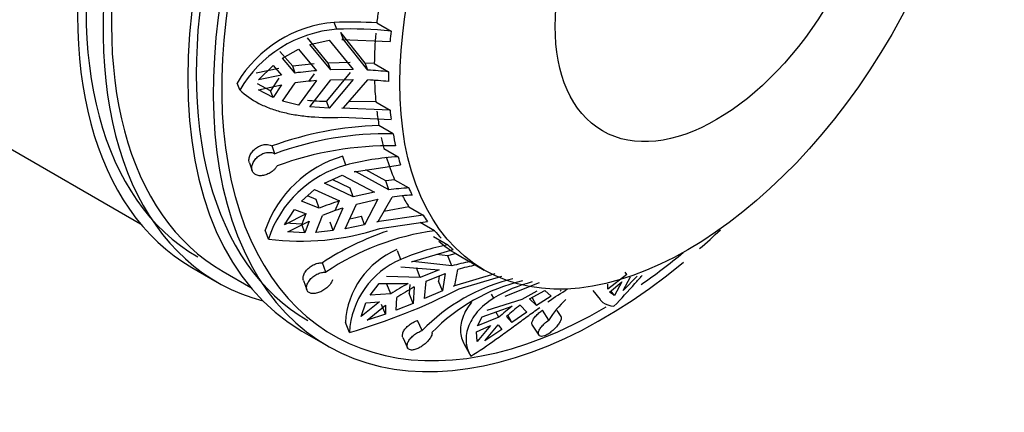
# Model space of a CAD drawing. Units: millimetres. Extents: x 0 to 1492, y 0 to 3457.
# Drawn here: x 1450 to 1491, y 304 to 320 of the extents above; entities that cross this region are included whole.
import ezdxf

# ---------------------------------------------------------------- set-up
doc = ezdxf.new("R2010")
doc.units = ezdxf.units.MM
doc.layers.add('DV6_Défaut', color=7, linetype='Continuous')
doc.layers.add('Défaut', color=7, linetype='Continuous')

# ---------------------------------------------------------------- blocks, each defined once
blk = doc.blocks.new('SE5')
at = {"layer": 'DV6_Défaut', "color": 7, "linetype": 'Continuous'}
for p, q in [((1429.428, 326.604), (1455.328, 311.651)), ((1463.511, 319.757), (1463.4, 320.043)), ((1465.179, 320.022), (1465.773, 319.68)), ((1464.692, 318.35), (1463.677, 319.62)), ((1463.788, 319.333), (1463.677, 319.62)), ((1463.156, 318.348), (1462.282, 319.4)), ((1462.39, 319.118), (1463.196, 319.3)), ((1463.266, 318.063), (1462.39, 319.118)), ((1463.196, 319.3), (1464.187, 318.076)), ((1463.788, 319.333), (1463.723, 319.333)), ((1463.723, 319.333), (1465.731, 319.247)), ((1464.806, 318.055), (1463.788, 319.333)), ((1461.671, 318.215), (1461.138, 318.831)), ((1461.247, 318.548), (1461.91, 318.927)), ((1461.91, 318.927), (1462.669, 318.028)), ((1461.779, 317.933), (1461.247, 318.548)), ((1462.56, 318.311), (1461.671, 318.215)), ((1464.075, 318.366), (1463.156, 318.348)), ((1463.266, 318.063), (1463.156, 318.348)), ((1464.806, 318.055), (1464.692, 318.35)), ((1465.075, 318.329), (1464.692, 318.35)), ((1465.075, 318.329), (1465.669, 317.986)), ((1461.094, 318.127), (1460.141, 317.932)), ((1460.251, 317.646), (1460.85, 318.245)), ((1461.203, 317.844), (1460.251, 317.646)), ((1460.85, 318.245), (1461.203, 317.844)), ((1461.779, 317.933), (1461.671, 318.215)), ((1462.56, 317.902), (1462.326, 317.586)), ((1464.075, 317.957), (1463.086, 316.756)), ((1464.187, 318.076), (1463.266, 318.063)), ((1459.469, 317.227), (1459.357, 317.518)), ((1460.741, 317.195), (1460.209, 317.487)), ((1460.251, 317.238), (1461.203, 317.436)), ((1461.094, 317.718), (1460.741, 317.195)), ((1461.203, 317.436), (1460.85, 316.911)), ((1461.247, 316.763), (1461.779, 317.525)), ((1462.669, 317.62), (1461.91, 316.597)), ((1462.39, 316.525), (1463.266, 317.655)), ((1464.187, 317.667), (1463.196, 316.472)), ((1463.266, 317.655), (1464.187, 317.667)), ((1463.788, 316.478), (1464.806, 317.647)), ((1460.85, 316.911), (1460.251, 317.238)), ((1460.85, 316.911), (1460.741, 317.195)), ((1461.91, 316.597), (1461.247, 316.763)), ((1463.196, 316.472), (1463.086, 316.756)), ((1465.137, 316.732), (1464.029, 316.754)), ((1465.137, 316.732), (1465.731, 316.389)), ((1463.196, 316.472), (1462.39, 316.525)), ((1463.723, 316.476), (1463.788, 316.478)), ((1465.731, 316.389), (1463.723, 316.476)), ((1463.72, 316.089), (1465.773, 316.005)), ((1465.862, 315.407), (1465.268, 315.75)), ((1460.922, 314.571), (1460.809, 314.897)), ((1465.477, 314.79), (1466.071, 314.447)), ((1459.866, 314.196), (1459.982, 313.863)), ((1463.89, 314.101), (1463.765, 314.464)), ((1464.23, 313.823), (1466.168, 314.107)), ((1464.293, 313.836), (1464.23, 313.823)), ((1465.681, 313.069), (1464.293, 313.836)), ((1465.553, 313.443), (1464.726, 313.896)), ((1462.998, 313.349), (1463.729, 313.682)), ((1464.199, 312.774), (1462.998, 313.349)), ((1464.075, 313.135), (1463.319, 313.496)), ((1463.729, 313.682), (1465.085, 312.974)), ((1465.922, 313.492), (1465.553, 313.443)), ((1465.681, 313.069), (1465.553, 313.443)), ((1465.922, 313.492), (1466.516, 313.149)), ((1462.043, 312.603), (1462.583, 313.077)), ((1462.583, 313.077), (1463.628, 312.608)), ((1464.199, 312.774), (1464.075, 313.135)), ((1465.085, 312.974), (1464.199, 312.774)), ((1462.778, 312.303), (1462.043, 312.603)), ((1462.655, 312.661), (1462.282, 312.813)), ((1462.778, 312.303), (1462.655, 312.661)), ((1463.616, 312.613), (1463.435, 312.196)), ((1464.335, 312.475), (1465.22, 312.675)), ((1465.22, 312.675), (1464.666, 311.61)), ((1465.239, 311.745), (1465.817, 312.77)), ((1461.327, 311.613), (1461.741, 312.254)), ((1461.741, 312.254), (1462.23, 312.069)), ((1463.763, 312.309), (1463.355, 311.371)), ((1463.857, 311.45), (1464.335, 312.475)), ((1466.521, 312.356), (1465.479, 312.17)), ((1466.521, 312.356), (1467.115, 312.014)), ((1462.23, 312.069), (1461.327, 311.613)), ((1462.059, 311.637), (1461.337, 311.677)), ((1461.462, 311.314), (1462.365, 311.77)), ((1462.221, 312.072), (1462.059, 311.637)), ((1462.365, 311.77), (1462.183, 311.278)), ((1462.634, 311.296), (1462.914, 312.004)), ((1463.355, 311.371), (1463.232, 311.729)), ((1464.666, 311.61), (1464.542, 311.971)), ((1467.115, 312.014), (1465.177, 311.73)), ((1465.177, 311.73), (1465.239, 311.745)), ((1465.308, 311.459), (1467.289, 311.755)), ((1467.586, 311.366), (1466.992, 311.709)), ((1460.657, 311.018), (1460.529, 311.389)), ((1462.183, 311.278), (1461.462, 311.314)), ((1462.183, 311.278), (1462.059, 311.637)), ((1463.355, 311.371), (1462.634, 311.296)), ((1464.666, 311.61), (1463.857, 311.45)), ((1467.544, 311.121), (1468.138, 310.778)), ((1466.187, 310.167), (1466.04, 310.531)), ((1466.622, 310.067), (1468.358, 310.583)), ((1468.31, 309.901), (1466.678, 310.089)), ((1468.138, 310.324), (1467.663, 310.376)), ((1468.47, 310.416), (1468.138, 310.324)), ((1468.31, 309.901), (1468.138, 310.324)), ((1468.47, 310.416), (1469.064, 310.073)), ((1477.845, 310.397), (1477.858, 310.382)), ((1457.463, 309.841), (1458.523, 309.228)), ((1458.773, 309.661), (1459.924, 308.997)), ((1463.055, 309.641), (1462.913, 310.03)), ((1466.186, 309.862), (1467.777, 309.733)), ((1466.994, 309.416), (1466.828, 309.825)), ((1467.777, 309.733), (1466.994, 309.416)), ((1468.427, 309.08), (1468.56, 309.756)), ((1469.188, 309.999), (1469.655, 309.73)), ((1475.613, 309.538), (1475.537, 309.637)), ((1462.117, 309.296), (1462.262, 308.899)), ((1466.994, 309.416), (1465.587, 309.459)), ((1467.175, 308.542), (1467.244, 309.271)), ((1467.244, 309.271), (1468.027, 309.588)), ((1467.784, 309.49), (1467.752, 309.271)), ((1467.918, 308.862), (1467.752, 309.271)), ((1468.027, 309.588), (1467.918, 308.862)), ((1470.108, 309.572), (1468.372, 309.057)), ((1468.614, 308.945), (1470.388, 309.479)), ((1475.613, 309.538), (1474.814, 308.93)), ((1474.878, 308.812), (1475.402, 309.238)), ((1475.402, 309.238), (1475.097, 308.666)), ((1476.033, 309.479), (1475.451, 308.87)), ((1475.451, 308.87), (1475.755, 309.442)), ((1464.901, 308.688), (1465.273, 309.164)), ((1465.273, 309.164), (1466.493, 309.167)), ((1465.758, 308.731), (1465.594, 309.136)), ((1466.56, 309.132), (1466.535, 308.746)), ((1466.743, 309.022), (1466.699, 308.341)), ((1467.918, 308.862), (1467.175, 308.542)), ((1468.372, 309.057), (1468.427, 309.08)), ((1470.535, 308.637), (1471.969, 309.211)), ((1471.853, 308.845), (1471.223, 308.499)), ((1471.549, 308.531), (1472.18, 308.878)), ((1472.18, 308.878), (1472.455, 308.645)), ((1472.821, 308.863), (1472.864, 308.888)), ((1474.195, 308.883), (1474.489, 308.498)), ((1474.814, 308.93), (1474.817, 309.145)), ((1475.097, 308.666), (1474.878, 308.812)), ((1475.097, 308.666), (1474.945, 308.866)), ((1465.288, 308.406), (1464.526, 307.788)), ((1464.719, 308.358), (1465.288, 308.406)), ((1465.758, 308.731), (1464.901, 308.688)), ((1465.993, 308.057), (1466.008, 308.587)), ((1466.699, 308.341), (1466.535, 308.746)), ((1471.223, 308.499), (1469.764, 308.039)), ((1470.053, 308.554), (1469.965, 308.717)), ((1471.839, 308.245), (1471.549, 308.531)), ((1471.839, 308.245), (1471.653, 308.588)), ((1472.455, 308.645), (1471.839, 308.245)), ((1464.526, 307.788), (1464.719, 308.358)), ((1464.776, 307.644), (1465.538, 308.261)), ((1465.536, 307.887), (1465.371, 308.294)), ((1465.538, 308.261), (1465.536, 307.887)), ((1466.699, 308.341), (1465.993, 308.057)), ((1469.569, 307.784), (1470.829, 308.229)), ((1470.265, 307.76), (1470.142, 307.986)), ((1471.156, 308.261), (1471.433, 307.968)), ((1472.35, 307.641), (1472.085, 308.053)), ((1472.862, 307.789), (1472.702, 308.038)), ((1465.536, 307.887), (1464.776, 307.644)), ((1467.068, 307.207), (1466.873, 307.626)), ((1469.385, 307.398), (1469.569, 307.784)), ((1470.265, 307.76), (1469.385, 307.398)), ((1470.813, 307.539), (1470.591, 307.792)), ((1470.813, 307.539), (1470.649, 307.842)), ((1471.433, 307.968), (1470.813, 307.539)), ((1462.059, 307.187), (1463.12, 306.575)), ((1464.038, 307.127), (1463.868, 307.546)), ((1469.333, 307.15), (1469.914, 307.412)), ((1469.914, 307.412), (1469.362, 306.753)), ((1469.688, 306.786), (1470.24, 307.444)), ((1470.4, 307.255), (1469.688, 306.786)), ((1470.24, 307.444), (1470.4, 307.255)), ((1471.665, 307.432), (1471.933, 307.014)), ((1466.26, 306.919), (1466.459, 306.492)), ((1469.362, 306.753), (1469.333, 307.15)), ((1468.813, 306.663), (1469.047, 306.232))]:
    blk.add_line(p, q, dxfattribs=at)
for centre, radius, start, end in [((1463.834, 314.849), 5.212, 94.7688, 149.1953), ((1464.084, 302.648), 17.409, 86.3925, 92.2504), ((1463.907, 314.631), 5.141, 94.4261, 149.6846), ((1464.079, 303.321), 16.447, 84.087, 91.9799), ((1463.907, 302.164), 15.913, 94.463, 97.6841), ((1463.96, 301.932), 16.145, 83.924, 86.9963), ((1463.907, 301.755), 15.913, 94.463, 97.684), ((1463.96, 301.524), 16.145, 83.924, 86.9963), ((1463.199, 324.933), 8.178, 263.5611, 269.2093), ((1465.744, 301.18), 14.578, 91.869, 109.7846), ((1465.658, 301.6), 13.808, 89.1549, 110.0575), ((1465.757, 301.097), 13.808, 89.1549, 110.0575), ((1465.08, 309.841), 4.807, 105.8767, 161.2134), ((1466.804, 302.768), 11.702, 93.5896, 104.4202), ((1465.165, 309.526), 4.749, 105.5818, 161.6895), ((1467.163, 301.94), 11.228, 93.3061, 97.5853), ((1467.415, 300.696), 12.499, 107.6385, 111.7749), ((1467.299, 301.641), 11.227, 93.306, 97.5853), ((1467.55, 300.397), 12.499, 107.6385, 111.7749), ((1460.749, 328.621), 17.076, 281.1601, 282.8358), ((1462.012, 321.488), 10.557, 262.6259, 288.1971), ((1469.191, 300.573), 11.351, 108.3602, 123.5787), ((1469.042, 300.731), 10.734, 97.7949, 123.8977), ((1467.382, 307.332), 3.52, 112.7594, 176.5095), ((1469.71, 302.34), 8.583, 100.554, 114.233), ((1467.53, 306.939), 3.497, 112.5874, 176.9144), ((1470.501, 302.056), 8.144, 100.1585, 105.601), ((1472.022, 314.908), 5.668, 238.5408, 241.4592), ((1470.75, 301.912), 8.144, 100.1584, 105.6011), ((1472.684, 301.736), 7.84, 103.536, 135.7433), ((1473.096, 301.659), 7.84, 103.5353, 135.744), ((1473.075, 303.638), 5.771, 104.2109, 121.5821), ((1456.891, 331.781), 25.669, 286.1671, 297.1743), ((1471.124, 300.513), 9.815, 118.1524, 123.1426), ((1471.374, 300.369), 9.815, 118.1524, 123.1427), ((1476.382, 305.065), 4.785, 133.9817, 147.4293), ((1474.837, 302.83), 6.724, 126.5899, 132.8447), ((1475.163, 302.863), 6.723, 126.5898, 132.8447)]:
    blk.add_arc(centre, radius, start, end, dxfattribs=at)
for centre, major_axis, start_param, end_param in [((1468.963, 329.759), (11.5, 19.919), 0, 3.141593), ((1468.963, 329.759), (11.25, 19.486), 0, 3.141593), ((1470.023, 329.147), (11.25, 19.486), 0, 3.141593), ((1470.023, 329.147), (11.5, 19.919), 0, 3.295923), ((1473.559, 327.106), (11.25, 19.486), 0, 3.141593), ((1474.62, 326.493), (11.5, 19.919), 0, 4.134647), ((1473.559, 327.106), (-11.5, -19.919), 3.141593, 6.283185), ((1474.62, 326.493), (11.25, 19.486), 0, 3.934429), ((1477.094, 325.064), (-8.5, -14.722), -0.956795, -0.918141), ((1477.094, 325.064), (-8.5, -14.722), -0.888522, -0.800105), ((1477.688, 324.722), (-8.5, -14.722), -0.918141, -0.888522), ((1477.688, 324.722), (-8.5, -14.722), -0.800105, -0.770692), ((1477.094, 325.064), (-8.5, -14.722), -0.748627, -0.682274), ((1477.094, 325.064), (-8.5, -14.722), -0.652656, -0.605275), ((1477.688, 324.722), (-8.5, -14.722), -0.682274, -0.652656), ((1477.688, 324.722), (-8.5, -14.722), -0.605275, -0.564096), ((1477.094, 325.064), (-8.5, -14.722), -0.564096, -0.525442), ((1477.094, 325.064), (-8.5, -14.722), -0.495823, -0.407405), ((1477.688, 324.722), (-8.5, -14.722), -0.525442, -0.495823), ((1477.688, 324.722), (-8.5, -14.722), -0.407406, -0.377993), ((1477.094, 325.064), (-8.5, -14.722), -0.337905, -0.289575), ((1477.688, 324.722), (-8.5, -14.722), -0.289575, -0.259957), ((1477.688, 324.722), (-8.5, -14.722), -0.212576, -0.171397), ((1474.62, 326.493), (11.5, 19.919), 4.176979, 4.232394), ((1477.094, 325.064), (-8.5, -14.722), 6.180061, 6.268479), ((1477.688, 324.722), (-8.5, -14.722), -0.132742, -0.103124), ((1474.62, 326.493), (11.25, 19.486), 4.026522, 4.138665)]:
    blk.add_ellipse(centre, major_axis=major_axis, ratio=0.57735, start_param=start_param, end_param=end_param, dxfattribs=at)
for centre, major_axis in [((1478.155, 324.452), (8.5, 14.722)), ((1479.349, 323.763), (4.758, 8.241))]:
    blk.add_ellipse(centre, major_axis=major_axis, ratio=0.57735, dxfattribs=at)
for points, knots in [([(1459.469, 317.227), (1459.695, 317.007), (1459.957, 316.824), (1460.407, 316.594), (1460.568, 316.524), (1460.905, 316.401), (1461.081, 316.348), (1461.446, 316.257), (1461.635, 316.218), (1462.029, 316.156), (1462.235, 316.131), (1462.857, 316.08), (1463.283, 316.073), (1463.72, 316.089)], [0, 0, 0, 0, 0.25, 0.25, 0.375, 0.375, 0.5, 0.5, 0.625, 0.625, 0.75, 0.75, 1, 1, 1, 1]), ([(1459.867, 314.195), (1459.857, 314.223), (1459.851, 314.254), (1459.849, 314.285), (1459.846, 314.335), (1459.853, 314.389), (1459.87, 314.442), (1459.887, 314.496), (1459.913, 314.551), (1459.947, 314.603), (1459.982, 314.656), (1460.026, 314.708), (1460.076, 314.752), (1460.127, 314.798), (1460.185, 314.839), (1460.245, 314.871), (1460.306, 314.903), (1460.372, 314.928), (1460.436, 314.942), (1460.5, 314.956), (1460.565, 314.96), (1460.624, 314.954), (1460.662, 314.951), (1460.699, 314.943), (1460.733, 314.932), (1460.76, 314.922), (1460.786, 314.911), (1460.809, 314.897)], [0, 0, 0, 0, 0.079336, 0.079336, 0.079336, 0.203149, 0.203149, 0.203149, 0.327791, 0.327791, 0.327791, 0.45552, 0.45552, 0.45552, 0.586413, 0.586413, 0.586413, 0.718525, 0.718525, 0.718525, 0.849613, 0.849613, 0.849613, 0.933135, 0.933135, 0.933135, 1, 1, 1, 1]), ([(1461.021, 314.068), (1460.999, 314.029), (1460.972, 313.99), (1460.941, 313.954), (1460.915, 313.924), (1460.886, 313.895), (1460.855, 313.869), (1460.804, 313.824), (1460.746, 313.785), (1460.685, 313.753), (1460.625, 313.721), (1460.561, 313.696), (1460.498, 313.679), (1460.435, 313.663), (1460.372, 313.655), (1460.313, 313.656), (1460.255, 313.657), (1460.199, 313.668), (1460.151, 313.687), (1460.104, 313.707), (1460.064, 313.736), (1460.033, 313.772), (1460.003, 313.807), (1459.983, 313.851), (1459.972, 313.898), (1459.962, 313.945), (1459.962, 313.997), (1459.971, 314.05), (1459.98, 314.103), (1460, 314.158), (1460.027, 314.211), (1460.055, 314.266), (1460.093, 314.319), (1460.137, 314.368), (1460.182, 314.418), (1460.235, 314.463), (1460.292, 314.501), (1460.35, 314.54), (1460.414, 314.572), (1460.478, 314.593), (1460.541, 314.615), (1460.607, 314.627), (1460.67, 314.629), (1460.731, 314.631), (1460.791, 314.623), (1460.843, 314.606), (1460.872, 314.597), (1460.898, 314.585), (1460.922, 314.571)], [0, 0, 0, 0, 0.049504, 0.049504, 0.049504, 0.090176, 0.090176, 0.090176, 0.157821, 0.157821, 0.157821, 0.225413, 0.225413, 0.225413, 0.293804, 0.293804, 0.293804, 0.362711, 0.362711, 0.362711, 0.430787, 0.430787, 0.430787, 0.496896, 0.496896, 0.496896, 0.561301, 0.561301, 0.561301, 0.625531, 0.625531, 0.625531, 0.691162, 0.691162, 0.691162, 0.758751, 0.758751, 0.758751, 0.827552, 0.827552, 0.827552, 0.896201, 0.896201, 0.896201, 0.963832, 0.963832, 0.963832, 1, 1, 1, 1]), ([(1462.118, 309.295), (1462.108, 309.322), (1462.102, 309.353), (1462.102, 309.386), (1462.102, 309.431), (1462.112, 309.48), (1462.131, 309.529), (1462.151, 309.58), (1462.18, 309.632), (1462.218, 309.682), (1462.256, 309.732), (1462.303, 309.782), (1462.355, 309.825), (1462.408, 309.869), (1462.468, 309.908), (1462.529, 309.94), (1462.59, 309.971), (1462.655, 309.995), (1462.718, 310.01), (1462.78, 310.025), (1462.841, 310.032), (1462.897, 310.03), (1462.903, 310.03), (1462.908, 310.03), (1462.913, 310.03)], [0, 0, 0, 0, 0.103059, 0.103059, 0.103059, 0.24511, 0.24511, 0.24511, 0.390775, 0.390775, 0.390775, 0.53994, 0.53994, 0.53994, 0.690286, 0.690286, 0.690286, 0.839327, 0.839327, 0.839327, 0.986191, 0.986191, 0.986191, 1, 1, 1, 1]), ([(1463.332, 309.327), (1463.324, 309.292), (1463.309, 309.257), (1463.29, 309.221), (1463.274, 309.191), (1463.255, 309.161), (1463.232, 309.132), (1463.195, 309.084), (1463.149, 309.036), (1463.097, 308.992), (1463.046, 308.948), (1462.989, 308.908), (1462.93, 308.873), (1462.87, 308.838), (1462.807, 308.809), (1462.746, 308.788), (1462.685, 308.766), (1462.623, 308.752), (1462.567, 308.748), (1462.511, 308.743), (1462.458, 308.748), (1462.414, 308.761), (1462.371, 308.774), (1462.334, 308.796), (1462.306, 308.826), (1462.28, 308.854), (1462.262, 308.891), (1462.253, 308.932), (1462.245, 308.972), (1462.246, 309.019), (1462.256, 309.067), (1462.267, 309.115), (1462.287, 309.167), (1462.316, 309.218), (1462.346, 309.27), (1462.385, 309.322), (1462.431, 309.37), (1462.478, 309.418), (1462.532, 309.463), (1462.591, 309.501), (1462.649, 309.539), (1462.713, 309.571), (1462.776, 309.594), (1462.838, 309.617), (1462.902, 309.632), (1462.962, 309.638), (1462.994, 309.642), (1463.026, 309.642), (1463.055, 309.641)], [0, 0, 0, 0, 0.049504, 0.049504, 0.049504, 0.090176, 0.090176, 0.090176, 0.157821, 0.157821, 0.157821, 0.225413, 0.225413, 0.225413, 0.293804, 0.293804, 0.293804, 0.362711, 0.362711, 0.362711, 0.430787, 0.430787, 0.430787, 0.496896, 0.496896, 0.496896, 0.561301, 0.561301, 0.561301, 0.625531, 0.625531, 0.625531, 0.691162, 0.691162, 0.691162, 0.758751, 0.758751, 0.758751, 0.827552, 0.827552, 0.827552, 0.896201, 0.896201, 0.896201, 0.963832, 0.963832, 0.963832, 1, 1, 1, 1]), ([(1475.07, 308.22), (1475.373, 308.534), (1475.662, 308.852), (1476.046, 309.281), (1476.147, 309.394), (1476.246, 309.506)], [0, 0, 0, 0, 0.736914, 0.736914, 1, 1, 1, 1]), ([(1470.053, 308.554), (1469.777, 308.382), (1469.55, 308.19), (1469.282, 307.877), (1469.204, 307.769), (1469.077, 307.551), (1469.026, 307.442), (1468.912, 307.115), (1468.886, 306.895), (1468.926, 306.492), (1468.992, 306.307), (1469.1, 306.144)], [0, 0, 0, 0, 0.25, 0.25, 0.375, 0.375, 0.5, 0.5, 0.75, 0.75, 1, 1, 1, 1]), ([(1474.488, 308.499), (1474.522, 308.455), (1474.563, 308.415), (1474.727, 308.299), (1474.88, 308.243), (1475.07, 308.22)], [0, 0, 0, 0, 0.3028584, 0.3028584, 1, 1, 1, 1]), ([(1469.134, 308.386), (1469.05, 308.286), (1468.977, 308.184), (1468.852, 307.972), (1468.801, 307.862), (1468.684, 307.534), (1468.658, 307.321), (1468.686, 307.02), (1468.707, 306.923), (1468.77, 306.741), (1468.813, 306.655), (1468.866, 306.576)], [0, 0, 0, 0, 0.161213, 0.161213, 0.328971, 0.328971, 0.664485, 0.664485, 0.832243, 0.832243, 1, 1, 1, 1]), ([(1469.1, 306.144), (1469.45, 306.359), (1469.797, 306.595), (1470.323, 306.968), (1470.501, 307.096), (1470.852, 307.352), (1471.025, 307.479), (1471.369, 307.732), (1471.539, 307.856), (1471.796, 308.042), (1471.885, 308.106), (1471.972, 308.168)], [0, 0, 0, 0, 0.362104, 0.362104, 0.543156, 0.543156, 0.724208, 0.724208, 0.90526, 0.90526, 1, 1, 1, 1]), ([(1471.665, 307.432), (1471.655, 307.447), (1471.65, 307.465), (1471.648, 307.486), (1471.645, 307.518), (1471.652, 307.556), (1471.669, 307.597), (1471.685, 307.639), (1471.711, 307.686), (1471.745, 307.733), (1471.779, 307.78), (1471.821, 307.829), (1471.869, 307.875), (1471.916, 307.921), (1471.968, 307.967), (1472.023, 308.008), (1472.043, 308.023), (1472.064, 308.038), (1472.085, 308.053)], [0, 0, 0, 0, 0.130651, 0.130651, 0.130651, 0.328688, 0.328688, 0.328688, 0.52935, 0.52935, 0.52935, 0.729058, 0.729058, 0.729058, 0.925935, 0.925935, 0.925935, 1, 1, 1, 1]), ([(1466.26, 306.918), (1466.254, 306.932), (1466.249, 306.947), (1466.247, 306.963), (1466.241, 306.999), (1466.245, 307.041), (1466.258, 307.084), (1466.271, 307.129), (1466.295, 307.178), (1466.327, 307.226), (1466.359, 307.275), (1466.401, 307.324), (1466.449, 307.37), (1466.497, 307.416), (1466.552, 307.46), (1466.61, 307.498), (1466.667, 307.535), (1466.728, 307.568), (1466.788, 307.594), (1466.817, 307.606), (1466.845, 307.617), (1466.873, 307.626)], [0, 0, 0, 0, 0.074488, 0.074488, 0.074488, 0.239385, 0.239385, 0.239385, 0.408704, 0.408704, 0.408704, 0.580553, 0.580553, 0.580553, 0.751838, 0.751838, 0.751838, 0.920755, 0.920755, 0.920755, 1, 1, 1, 1]), ([(1472.836, 307.813), (1472.851, 307.804), (1472.862, 307.792), (1472.868, 307.775), (1472.874, 307.762), (1472.875, 307.745), (1472.874, 307.726), (1472.871, 307.696), (1472.859, 307.658), (1472.839, 307.616), (1472.82, 307.574), (1472.791, 307.526), (1472.757, 307.478), (1472.722, 307.429), (1472.68, 307.377), (1472.634, 307.327), (1472.588, 307.277), (1472.537, 307.227), (1472.484, 307.182), (1472.431, 307.138), (1472.376, 307.097), (1472.323, 307.064), (1472.272, 307.032), (1472.22, 307.006), (1472.173, 306.988), (1472.127, 306.972), (1472.085, 306.963), (1472.049, 306.962), (1472.013, 306.962), (1471.983, 306.97), (1471.961, 306.985), (1471.939, 307), (1471.924, 307.024), (1471.918, 307.053), (1471.912, 307.083), (1471.916, 307.12), (1471.928, 307.16), (1471.941, 307.202), (1471.964, 307.248), (1471.995, 307.295), (1472.026, 307.342), (1472.066, 307.391), (1472.111, 307.439), (1472.156, 307.486), (1472.208, 307.533), (1472.261, 307.576), (1472.29, 307.598), (1472.32, 307.62), (1472.35, 307.641)], [0, 0, 0, 0, 0.049504, 0.049504, 0.049504, 0.090176, 0.090176, 0.090176, 0.157821, 0.157821, 0.157821, 0.225413, 0.225413, 0.225413, 0.293804, 0.293804, 0.293804, 0.362711, 0.362711, 0.362711, 0.430787, 0.430787, 0.430787, 0.496896, 0.496896, 0.496896, 0.561301, 0.561301, 0.561301, 0.625531, 0.625531, 0.625531, 0.691162, 0.691162, 0.691162, 0.758751, 0.758751, 0.758751, 0.827552, 0.827552, 0.827552, 0.896201, 0.896201, 0.896201, 0.963832, 0.963832, 0.963832, 1, 1, 1, 1]), ([(1467.481, 307.13), (1467.486, 307.107), (1467.485, 307.08), (1467.478, 307.051), (1467.473, 307.027), (1467.464, 307.002), (1467.452, 306.975), (1467.432, 306.932), (1467.402, 306.884), (1467.365, 306.837), (1467.329, 306.79), (1467.284, 306.741), (1467.235, 306.695), (1467.185, 306.649), (1467.13, 306.605), (1467.073, 306.565), (1467.016, 306.526), (1466.955, 306.491), (1466.897, 306.463), (1466.84, 306.436), (1466.782, 306.416), (1466.73, 306.406), (1466.679, 306.395), (1466.631, 306.393), (1466.591, 306.399), (1466.552, 306.406), (1466.519, 306.421), (1466.494, 306.443), (1466.47, 306.465), (1466.454, 306.494), (1466.447, 306.529), (1466.439, 306.564), (1466.442, 306.606), (1466.453, 306.649), (1466.465, 306.694), (1466.487, 306.743), (1466.517, 306.792), (1466.548, 306.841), (1466.588, 306.891), (1466.635, 306.938), (1466.682, 306.985), (1466.736, 307.03), (1466.794, 307.069), (1466.85, 307.108), (1466.911, 307.142), (1466.972, 307.169), (1467.004, 307.184), (1467.036, 307.197), (1467.068, 307.207)], [0, 0, 0, 0, 0.049504, 0.049504, 0.049504, 0.090176, 0.090176, 0.090176, 0.157821, 0.157821, 0.157821, 0.225413, 0.225413, 0.225413, 0.293804, 0.293804, 0.293804, 0.362711, 0.362711, 0.362711, 0.430787, 0.430787, 0.430787, 0.496896, 0.496896, 0.496896, 0.561301, 0.561301, 0.561301, 0.625531, 0.625531, 0.625531, 0.691162, 0.691162, 0.691162, 0.758751, 0.758751, 0.758751, 0.827552, 0.827552, 0.827552, 0.896201, 0.896201, 0.896201, 0.963832, 0.963832, 0.963832, 1, 1, 1, 1])]:
    blk.add_open_spline(points, degree=3, knots=knots, dxfattribs=at)
blk.add_open_spline([(1472.317, 308.408), (1472.603, 308.604), (1472.875, 308.779), (1473.134, 308.929)], degree=3, dxfattribs=at)

msp = doc.modelspace()

# ---------------------------------------------------------------- block references
at = {"layer": 'Défaut'}
msp.add_blockref('SE5', (0, 0), dxfattribs=at)

doc.saveas('drawing.dxf')
